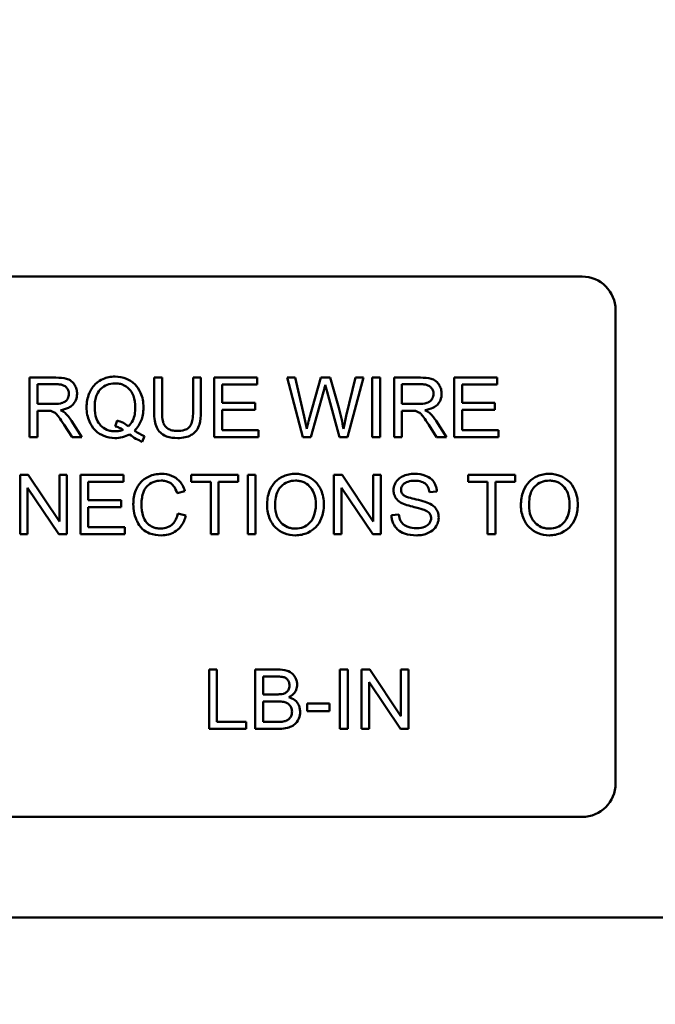
# Model space of a CAD drawing. Units: inches. Extents: x 2 to 108, y 1 to 84.
# Drawn here: x 36 to 37, y 35 to 37 of the extents above; entities that cross this region are included whole.
import ezdxf

# ---------------------------------------------------------------- set-up
doc = ezdxf.new("R2010")
doc.units = ezdxf.units.IN
doc.header["$LTSCALE"] = 5
doc.header["$MEASUREMENT"] = 0
doc.layers.add('Symbol (ANSI)', color=7, linetype='Continuous', lineweight=25)
doc.layers.add('Visible (ANSI)', color=7, linetype='Continuous', lineweight=50)
doc.styles.add('Note Text (ANSI)', font='tahoma.ttf')
doc.dimstyles.new('Default (ANSI)$7', dxfattribs={"dimscale": 5, "dimtxt": 0.12, "dimasz": 0.098425, "dimexe": 0.125, "dimexo": 0.0625, "dimgap": 0.031496, "dimtad": 0, "dimtih": 1, "dimtoh": 1, "dimrnd": 1e-08, "dimzin": 4, "dimdsep": 46, "dimtxsty": 'Note Text (ANSI)', "dimcen": 0.09, "dimdle": 0.393701, "dimclrd": 256, "dimclre": 256, "dimclrt": 256, "dimadec": 0, "dimazin": 1, "dimtfac": 1, "dimtofl": 0, "dimtmove": 0, "dimatfit": 3, "dimfxl": 1, "dimtolj": 1, "dimtzin": 4, "dimlwd": -1, "dimlwe": -1, "dimarcsym": 0})

msp = doc.modelspace()

# ---------------------------------------------------------------- linework, layer by layer
at = {"layer": 'Visible (ANSI)'}
for p, q in [((35.8117, 36.6296), (37.1877, 36.6296)), ((37.2497, 36.5676), (37.2497, 35.6916)), ((36.2143, 36.4426), (36.1655, 36.4426)), ((36.1655, 36.4426), (36.1655, 36.3326)), ((36.1801, 36.394), (36.1801, 36.4304)), ((36.1801, 36.4304), (36.2149, 36.4304)), ((36.4106, 36.4426), (36.396, 36.4426)), ((36.396, 36.4426), (36.396, 36.379)), ((36.4106, 36.3791), (36.4106, 36.4426)), ((36.4826, 36.4426), (36.468, 36.4426)), ((36.468, 36.4426), (36.468, 36.3791)), ((36.4826, 36.379), (36.4826, 36.4426)), ((36.5868, 36.4426), (36.5071, 36.4426)), ((36.5071, 36.4426), (36.5071, 36.3326)), ((36.5217, 36.3959), (36.5217, 36.4296)), ((36.5217, 36.4296), (36.5868, 36.4296)), ((36.5868, 36.4296), (36.5868, 36.4426)), ((36.657, 36.4426), (36.642, 36.4426)), ((36.642, 36.4426), (36.6712, 36.3326)), ((36.6737, 36.3705), (36.657, 36.4426)), ((36.7042, 36.4426), (36.6834, 36.3683)), ((36.7218, 36.4426), (36.7042, 36.4426)), ((36.7376, 36.3869), (36.7218, 36.4426)), ((36.7688, 36.4426), (36.7516, 36.3719)), ((36.7535, 36.3326), (36.7835, 36.4426)), ((36.7835, 36.4426), (36.7688, 36.4426)), ((36.8142, 36.4426), (36.7996, 36.4426)), ((36.7996, 36.4426), (36.7996, 36.3326)), ((36.8142, 36.3326), (36.8142, 36.4426)), ((36.8888, 36.4426), (36.84, 36.4426)), ((36.84, 36.4426), (36.84, 36.3326)), ((36.8546, 36.394), (36.8546, 36.4304)), ((36.8546, 36.4304), (36.8894, 36.4304)), ((37.0307, 36.4426), (36.9511, 36.4426)), ((36.9511, 36.4426), (36.9511, 36.3326)), ((36.9657, 36.3959), (36.9657, 36.4296)), ((36.9657, 36.4296), (37.0307, 36.4296)), ((37.0307, 36.4296), (37.0307, 36.4426)), ((36.6862, 36.3326), (36.7094, 36.4164)), ((36.7162, 36.4164), (36.7392, 36.3326)), ((36.2113, 36.394), (36.1801, 36.394)), ((36.5827, 36.3959), (36.5217, 36.3959)), ((36.5827, 36.383), (36.5827, 36.3959)), ((36.8858, 36.394), (36.8546, 36.394)), ((37.0266, 36.3959), (36.9657, 36.3959)), ((37.0266, 36.383), (37.0266, 36.3959)), ((36.1801, 36.3326), (36.1801, 36.3814)), ((36.1801, 36.3814), (36.1969, 36.3814)), ((36.5217, 36.3456), (36.5217, 36.383)), ((36.5217, 36.383), (36.5827, 36.383)), ((36.8546, 36.3326), (36.8546, 36.3814)), ((36.8546, 36.3814), (36.8714, 36.3814)), ((36.9657, 36.383), (37.0266, 36.383)), ((36.9657, 36.3456), (36.9657, 36.383)), ((36.2295, 36.3555), (36.2441, 36.3326)), ((36.2623, 36.3326), (36.2433, 36.3625)), ((36.3276, 36.363), (36.3241, 36.3524)), ((36.904, 36.3555), (36.9186, 36.3326)), ((36.9368, 36.3326), (36.9178, 36.3625)), ((36.3741, 36.324), (36.3783, 36.3342)), ((36.5893, 36.3456), (36.5217, 36.3456)), ((36.5893, 36.3326), (36.5893, 36.3456)), ((37.0332, 36.3456), (36.9657, 36.3456)), ((37.0332, 36.3326), (37.0332, 36.3456)), ((36.1655, 36.3326), (36.1801, 36.3326)), ((36.2441, 36.3326), (36.2623, 36.3326)), ((36.5071, 36.3326), (36.5893, 36.3326)), ((36.6712, 36.3326), (36.6862, 36.3326)), ((36.7392, 36.3326), (36.7535, 36.3326)), ((36.7996, 36.3326), (36.8142, 36.3326)), ((36.84, 36.3326), (36.8546, 36.3326)), ((36.9186, 36.3326), (36.9368, 36.3326)), ((36.9511, 36.3326), (37.0332, 36.3326)), ((36.163, 36.2626), (36.148, 36.2626)), ((36.148, 36.2626), (36.148, 36.1526)), ((36.2208, 36.1762), (36.163, 36.2626)), ((36.2347, 36.2626), (36.2208, 36.2626)), ((36.2208, 36.2626), (36.2208, 36.1762)), ((36.2347, 36.1526), (36.2347, 36.2626)), ((36.3391, 36.2626), (36.2595, 36.2626)), ((36.2595, 36.2626), (36.2595, 36.1526)), ((36.3391, 36.2496), (36.3391, 36.2626)), ((36.5516, 36.2626), (36.4645, 36.2626)), ((36.4645, 36.2626), (36.4645, 36.2496)), ((36.5516, 36.2496), (36.5516, 36.2626)), ((36.5837, 36.2626), (36.5691, 36.2626)), ((36.5691, 36.2626), (36.5691, 36.1526)), ((36.5837, 36.1526), (36.5837, 36.2626)), ((36.7436, 36.2626), (36.7287, 36.2626)), ((36.7287, 36.2626), (36.7287, 36.1526)), ((36.8015, 36.1762), (36.7436, 36.2626)), ((36.8154, 36.2626), (36.8015, 36.2626)), ((36.8015, 36.2626), (36.8015, 36.1762)), ((36.8154, 36.1526), (36.8154, 36.2626)), ((37.064, 36.2626), (36.9768, 36.2626)), ((36.9768, 36.2626), (36.9768, 36.2496)), ((37.064, 36.2496), (37.064, 36.2626)), ((36.274, 36.2159), (36.274, 36.2496)), ((36.274, 36.2496), (36.3391, 36.2496)), ((36.4645, 36.2496), (36.5007, 36.2496)), ((36.5007, 36.2496), (36.5007, 36.1526)), ((36.5153, 36.2496), (36.5516, 36.2496)), ((36.5153, 36.1526), (36.5153, 36.2496)), ((36.9768, 36.2496), (37.013, 36.2496)), ((37.013, 36.2496), (37.013, 36.1526)), ((37.0276, 36.2496), (37.064, 36.2496)), ((37.0276, 36.1526), (37.0276, 36.2496)), ((36.162, 36.1526), (36.162, 36.2389)), ((36.162, 36.2389), (36.2198, 36.1526)), ((36.4385, 36.229), (36.4529, 36.2325)), ((36.7426, 36.1526), (36.7426, 36.2389)), ((36.7426, 36.2389), (36.8005, 36.1526)), ((36.9053, 36.2305), (36.9192, 36.2316)), ((36.335, 36.2159), (36.274, 36.2159)), ((36.335, 36.203), (36.335, 36.2159)), ((36.274, 36.203), (36.335, 36.203)), ((36.274, 36.1656), (36.274, 36.203)), ((36.4547, 36.1875), (36.4401, 36.1912)), ((36.8486, 36.1891), (36.8349, 36.1879)), ((36.148, 36.1526), (36.162, 36.1526)), ((36.2198, 36.1526), (36.2347, 36.1526)), ((36.2595, 36.1526), (36.3416, 36.1526)), ((36.3416, 36.1656), (36.274, 36.1656)), ((36.3416, 36.1526), (36.3416, 36.1656)), ((36.5007, 36.1526), (36.5153, 36.1526)), ((36.5691, 36.1526), (36.5837, 36.1526)), ((36.7287, 36.1526), (36.7426, 36.1526)), ((36.8005, 36.1526), (36.8154, 36.1526)), ((37.013, 36.1526), (37.0276, 36.1526)), ((36.5122, 35.9026), (36.4976, 35.9026)), ((36.4976, 35.9026), (36.4976, 35.7926)), ((36.5122, 35.8056), (36.5122, 35.9026)), ((36.6243, 35.9026), (36.583, 35.9026)), ((36.583, 35.9026), (36.583, 35.7926)), ((36.7544, 35.9026), (36.7398, 35.9026)), ((36.7398, 35.9026), (36.7398, 35.7926)), ((36.7544, 35.7926), (36.7544, 35.9026)), ((36.7948, 35.9026), (36.7799, 35.9026)), ((36.7799, 35.9026), (36.7799, 35.7926)), ((36.8526, 35.8162), (36.7948, 35.9026)), ((36.8666, 35.9026), (36.8526, 35.9026)), ((36.8526, 35.9026), (36.8526, 35.8162)), ((36.8666, 35.7926), (36.8666, 35.9026)), ((36.5976, 35.8564), (36.5976, 35.8896)), ((36.5976, 35.8896), (36.6196, 35.8896)), ((36.7938, 35.7926), (36.7938, 35.8789)), ((36.7938, 35.8789), (36.8516, 35.7926)), ((36.6213, 35.8564), (36.5976, 35.8564)), ((36.5976, 35.8056), (36.5976, 35.8434)), ((36.5976, 35.8434), (36.623, 35.8434)), ((36.7207, 35.8392), (36.6791, 35.8392)), ((36.6791, 35.8392), (36.6791, 35.8256)), ((36.6791, 35.8256), (36.7207, 35.8256)), ((36.7207, 35.8256), (36.7207, 35.8392)), ((36.5663, 35.8056), (36.5122, 35.8056)), ((36.5663, 35.7926), (36.5663, 35.8056)), ((36.625, 35.8056), (36.5976, 35.8056)), ((36.4976, 35.7926), (36.5663, 35.7926)), ((36.583, 35.7926), (36.6249, 35.7926)), ((36.7398, 35.7926), (36.7544, 35.7926)), ((36.7799, 35.7926), (36.7938, 35.7926)), ((36.8516, 35.7926), (36.8666, 35.7926)), ((37.1877, 35.6296), (35.8117, 35.6296)), ((40.0855, 35.4432), (30.988, 35.4432))]:
    msp.add_line(p, q, dxfattribs=at)
for centre, start, end in [((37.1877, 36.5676), 0, 90), ((37.1877, 35.6916), 270, 0)]:
    msp.add_arc(centre, 0.062, start, end, dxfattribs=at)
for points, knots in [([(36.3237, 36.4445), (36.3198, 36.4445), (36.3159, 36.4441), (36.3084, 36.4426), (36.3048, 36.4415), (36.2975, 36.4383), (36.2921, 36.4354), (36.2811, 36.4245), (36.2779, 36.4182), (36.2725, 36.4052), (36.271, 36.3965), (36.271, 36.3876)], [-0.2035393, -0.2035393, -0.2035393, -0.2035393, -0.1718162, -0.1718162, -0.1413447, -0.1413447, -0.1066324, -0.1066324, -0.0681827, -0.0681827, 0, 0, 0, 0]), ([(36.3763, 36.3876), (36.3763, 36.3924), (36.3759, 36.3971), (36.3741, 36.4061), (36.3728, 36.4103), (36.3678, 36.4218), (36.364, 36.4265), (36.3554, 36.4353), (36.3494, 36.4385), (36.338, 36.4433), (36.331, 36.4445), (36.3237, 36.4445)], [-0.1389213, -0.1389213, -0.1389213, -0.1389213, -0.1265127, -0.1265127, -0.1148065, -0.1148065, -0.0935725, -0.0935725, -0.055482, -0.055482, 0, 0, 0, 0]), ([(36.2534, 36.4126), (36.2534, 36.4154), (36.2531, 36.4183), (36.2516, 36.4238), (36.2505, 36.4264), (36.2477, 36.431), (36.2458, 36.4337), (36.2397, 36.4385), (36.2365, 36.4397), (36.2283, 36.4421), (36.2211, 36.4426), (36.2143, 36.4426)], [-0.153772, -0.153772, -0.153772, -0.153772, -0.1262086, -0.1262086, -0.0990696, -0.0990696, -0.076107, -0.076107, -0.0522861, -0.0522861, 0, 0, 0, 0]), ([(36.2149, 36.4304), (36.2173, 36.4304), (36.2198, 36.4303), (36.2243, 36.4295), (36.2263, 36.429), (36.2304, 36.4272), (36.2322, 36.426), (36.2352, 36.4229), (36.2363, 36.4212), (36.238, 36.4172), (36.2384, 36.4149), (36.2384, 36.4126)], [-0.08294276, -0.08294276, -0.08294276, -0.08294276, -0.06538107, -0.06538107, -0.05070844, -0.05070844, -0.03364934, -0.03364934, -0.01777167, -0.01777167, 0, 0, 0, 0]), ([(36.286, 36.3876), (36.286, 36.3918), (36.2863, 36.396), (36.2877, 36.4036), (36.2886, 36.4072), (36.2924, 36.4161), (36.2954, 36.4196), (36.3009, 36.4249), (36.3047, 36.4275), (36.3136, 36.4312), (36.3186, 36.432), (36.3238, 36.432)], [-0.1284586, -0.1284586, -0.1284586, -0.1284586, -0.1121262, -0.1121262, -0.0978852, -0.0978852, -0.0738402, -0.0738402, -0.039074, -0.039074, 0, 0, 0, 0]), ([(36.3238, 36.432), (36.3265, 36.432), (36.3291, 36.4318), (36.3343, 36.4307), (36.3368, 36.4299), (36.3423, 36.4274), (36.3462, 36.4251), (36.3528, 36.4183), (36.3555, 36.4143), (36.3603, 36.4022), (36.3612, 36.3949), (36.3612, 36.3876)], [-0.2357574, -0.2357574, -0.2357574, -0.2357574, -0.1935295, -0.1935295, -0.1527132, -0.1527132, -0.0989922, -0.0989922, -0.0552807, -0.0552807, 0, 0, 0, 0]), ([(36.7094, 36.4164), (36.71, 36.4184), (36.7105, 36.4204), (36.7116, 36.4246), (36.7121, 36.427), (36.7127, 36.4293)], [-0.03352202, -0.03352202, -0.03352202, -0.03352202, -0.01818363, -0.01818363, 0, 0, 0, 0]), ([(36.7127, 36.4293), (36.7129, 36.4283), (36.7134, 36.4264), (36.7146, 36.4222), (36.7155, 36.419), (36.7162, 36.4164)], [-0.03259036, -0.03259036, -0.03259036, -0.03259036, -0.02057545, -0.02057545, 0, 0, 0, 0]), ([(36.9279, 36.4126), (36.9279, 36.4154), (36.9276, 36.4183), (36.9261, 36.4238), (36.925, 36.4264), (36.9223, 36.431), (36.9203, 36.4337), (36.9142, 36.4385), (36.9111, 36.4397), (36.9028, 36.4421), (36.8956, 36.4426), (36.8888, 36.4426)], [-0.153772, -0.153772, -0.153772, -0.153772, -0.1262086, -0.1262086, -0.0990696, -0.0990696, -0.076107, -0.076107, -0.0522861, -0.0522861, 0, 0, 0, 0]), ([(36.8894, 36.4304), (36.8918, 36.4304), (36.8943, 36.4303), (36.8988, 36.4295), (36.9008, 36.429), (36.9049, 36.4272), (36.9067, 36.426), (36.9097, 36.4229), (36.9109, 36.4212), (36.9125, 36.4172), (36.9129, 36.4149), (36.9129, 36.4126)], [-0.08294276, -0.08294276, -0.08294276, -0.08294276, -0.06538107, -0.06538107, -0.05070844, -0.05070844, -0.03364934, -0.03364934, -0.01777167, -0.01777167, 0, 0, 0, 0]), ([(36.2384, 36.4126), (36.2384, 36.411), (36.2382, 36.4095), (36.2375, 36.4065), (36.2369, 36.4051), (36.2349, 36.4015), (36.2335, 36.4), (36.23, 36.3972), (36.2276, 36.3962), (36.2216, 36.3944), (36.2164, 36.394), (36.2113, 36.394)], [-0.07495865, -0.07495865, -0.07495865, -0.07495865, -0.06950385, -0.06950385, -0.06402628, -0.06402628, -0.05486643, -0.05486643, -0.03847378, -0.03847378, 0, 0, 0, 0]), ([(36.2225, 36.3826), (36.2275, 36.3833), (36.2327, 36.3846), (36.2404, 36.3882), (36.2432, 36.3901), (36.2471, 36.3941), (36.2495, 36.3969), (36.2528, 36.4048), (36.2534, 36.4086), (36.2534, 36.4126)], [-0.1995686, -0.1995686, -0.1995686, -0.1995686, -0.1188106, -0.1188106, -0.0649638, -0.0649638, -0.029987, -0.029987, 0, 0, 0, 0]), ([(36.9129, 36.4126), (36.9129, 36.411), (36.9127, 36.4095), (36.912, 36.4065), (36.9114, 36.4051), (36.9094, 36.4015), (36.908, 36.4), (36.9045, 36.3972), (36.9021, 36.3962), (36.8961, 36.3944), (36.8909, 36.394), (36.8858, 36.394)], [-0.07495865, -0.07495865, -0.07495865, -0.07495865, -0.06950385, -0.06950385, -0.06402628, -0.06402628, -0.05486643, -0.05486643, -0.03847378, -0.03847378, 0, 0, 0, 0]), ([(36.897, 36.3826), (36.902, 36.3833), (36.9072, 36.3846), (36.9149, 36.3882), (36.9177, 36.3901), (36.9216, 36.3941), (36.924, 36.3969), (36.9273, 36.4048), (36.9279, 36.4086), (36.9279, 36.4126)], [-0.1995686, -0.1995686, -0.1995686, -0.1995686, -0.1188106, -0.1188106, -0.0649638, -0.0649638, -0.029987, -0.029987, 0, 0, 0, 0]), ([(36.1969, 36.3814), (36.1985, 36.3814), (36.2002, 36.3814), (36.2028, 36.3813), (36.204, 36.3811), (36.205, 36.3809)], [-0.01994628, -0.01994628, -0.01994628, -0.01994628, -0.00790644, -0.00790644, 0, 0, 0, 0]), ([(36.205, 36.3809), (36.2068, 36.3805), (36.2085, 36.3798), (36.2121, 36.3778), (36.2136, 36.3766), (36.2176, 36.3726), (36.2214, 36.368), (36.2295, 36.3555)], [-0.2374801, -0.2374801, -0.2374801, -0.2374801, -0.1844675, -0.1844675, -0.1140946, -0.1140946, 0, 0, 0, 0]), ([(36.2312, 36.3772), (36.2301, 36.3782), (36.2288, 36.3791), (36.2259, 36.3809), (36.2242, 36.3818), (36.2225, 36.3826)], [-0.02579976, -0.02579976, -0.02579976, -0.02579976, -0.01437146, -0.01437146, 0, 0, 0, 0]), ([(36.2433, 36.3625), (36.2415, 36.3653), (36.2395, 36.368), (36.2355, 36.3729), (36.2334, 36.3751), (36.2312, 36.3772)], [-0.04831733, -0.04831733, -0.04831733, -0.04831733, -0.02300668, -0.02300668, 0, 0, 0, 0]), ([(36.271, 36.3876), (36.271, 36.3829), (36.2714, 36.3783), (36.2732, 36.3694), (36.2745, 36.3652), (36.2785, 36.3559), (36.2818, 36.3504), (36.2921, 36.3399), (36.2981, 36.3366), (36.3094, 36.332), (36.3163, 36.3307), (36.3234, 36.3307)], [-0.1803849, -0.1803849, -0.1803849, -0.1803849, -0.152717, -0.152717, -0.126526, -0.126526, -0.0928076, -0.0928076, -0.0544192, -0.0544192, 0, 0, 0, 0]), ([(36.3238, 36.3432), (36.321, 36.3432), (36.3183, 36.3434), (36.3131, 36.3445), (36.3107, 36.3452), (36.304, 36.3481), (36.3003, 36.3508), (36.295, 36.3564), (36.2918, 36.3602), (36.2869, 36.3732), (36.286, 36.3805), (36.286, 36.3876)], [-0.2744473, -0.2744473, -0.2744473, -0.2744473, -0.2283044, -0.2283044, -0.1847155, -0.1847155, -0.1054779, -0.1054779, -0.0541923, -0.0541923, 0, 0, 0, 0]), ([(36.3612, 36.3876), (36.3612, 36.3832), (36.3609, 36.3787), (36.3593, 36.3706), (36.3581, 36.3669), (36.3545, 36.3592), (36.3518, 36.3556), (36.3484, 36.3525)], [-0.09822798, -0.09822798, -0.09822798, -0.09822798, -0.06449445, -0.06449445, -0.03487978, -0.03487978, 0, 0, 0, 0]), ([(36.3597, 36.3444), (36.3624, 36.347), (36.3649, 36.3499), (36.3691, 36.3563), (36.3708, 36.3597), (36.3744, 36.3693), (36.3763, 36.3772), (36.3763, 36.3876)], [-0.1730683, -0.1730683, -0.1730683, -0.1730683, -0.1262247, -0.1262247, -0.0794855, -0.0794855, 0, 0, 0, 0]), ([(36.396, 36.379), (36.396, 36.3736), (36.3963, 36.3679), (36.3979, 36.3585), (36.3989, 36.3542), (36.4024, 36.3466), (36.4047, 36.3435), (36.4098, 36.3387), (36.4134, 36.336), (36.4255, 36.3315), (36.4327, 36.3307), (36.4396, 36.3307)], [-0.3104, -0.3104, -0.3104, -0.3104, -0.2241104, -0.2241104, -0.1581781, -0.1581781, -0.0982604, -0.0982604, -0.052449, -0.052449, 0, 0, 0, 0]), ([(36.4383, 36.3439), (36.4353, 36.3439), (36.4322, 36.3442), (36.426, 36.3457), (36.4236, 36.3468), (36.4197, 36.3492), (36.4177, 36.3509), (36.414, 36.3557), (36.413, 36.3586), (36.411, 36.3658), (36.4106, 36.3727), (36.4106, 36.3791)], [-0.1029539, -0.1029539, -0.1029539, -0.1029539, -0.0932631, -0.0932631, -0.0823044, -0.0823044, -0.0679874, -0.0679874, -0.0488485, -0.0488485, 0, 0, 0, 0]), ([(36.468, 36.3791), (36.468, 36.3745), (36.4677, 36.3697), (36.4664, 36.3619), (36.4655, 36.3584), (36.4628, 36.353), (36.4614, 36.3513), (36.4576, 36.348), (36.4551, 36.3467), (36.448, 36.3444), (36.443, 36.3439), (36.4383, 36.3439)], [-0.1225736, -0.1225736, -0.1225736, -0.1225736, -0.094293, -0.094293, -0.0735981, -0.0735981, -0.0571159, -0.0571159, -0.0356826, -0.0356826, 0, 0, 0, 0]), ([(36.4396, 36.3307), (36.4442, 36.3307), (36.449, 36.3311), (36.4575, 36.3331), (36.4613, 36.3344), (36.4663, 36.3374), (36.4705, 36.3401), (36.4772, 36.3483), (36.4788, 36.3521), (36.4819, 36.3628), (36.4826, 36.371), (36.4826, 36.379)], [-0.3403828, -0.3403828, -0.3403828, -0.3403828, -0.2315472, -0.2315472, -0.1383554, -0.1383554, -0.0958577, -0.0958577, -0.0613862, -0.0613862, 0, 0, 0, 0]), ([(36.6784, 36.3479), (36.6777, 36.3517), (36.677, 36.3554), (36.6754, 36.3629), (36.6746, 36.3667), (36.6737, 36.3705)], [-0.0585233, -0.0585233, -0.0585233, -0.0585233, -0.02940046, -0.02940046, 0, 0, 0, 0]), ([(36.7462, 36.3479), (36.7452, 36.3542), (36.744, 36.3605), (36.7412, 36.3735), (36.7395, 36.3803), (36.7376, 36.3869)], [-0.1012884, -0.1012884, -0.1012884, -0.1012884, -0.0525593, -0.0525593, 0, 0, 0, 0]), ([(36.7516, 36.3719), (36.7506, 36.3677), (36.7495, 36.3634), (36.7477, 36.3554), (36.7469, 36.3516), (36.7462, 36.3479)], [-0.06214285, -0.06214285, -0.06214285, -0.06214285, -0.02901185, -0.02901185, 0, 0, 0, 0]), ([(36.8714, 36.3814), (36.873, 36.3814), (36.8747, 36.3814), (36.8773, 36.3813), (36.8785, 36.3811), (36.8796, 36.3809)], [-0.01994628, -0.01994628, -0.01994628, -0.01994628, -0.00790644, -0.00790644, 0, 0, 0, 0]), ([(36.8796, 36.3809), (36.8813, 36.3805), (36.883, 36.3798), (36.8866, 36.3778), (36.8882, 36.3766), (36.8921, 36.3726), (36.8959, 36.368), (36.904, 36.3555)], [-0.2374801, -0.2374801, -0.2374801, -0.2374801, -0.1844675, -0.1844675, -0.1140946, -0.1140946, 0, 0, 0, 0]), ([(36.9057, 36.3772), (36.9046, 36.3782), (36.9033, 36.3791), (36.9004, 36.3809), (36.8987, 36.3818), (36.897, 36.3826)], [-0.02579976, -0.02579976, -0.02579976, -0.02579976, -0.01437146, -0.01437146, 0, 0, 0, 0]), ([(36.9178, 36.3625), (36.916, 36.3653), (36.914, 36.368), (36.91, 36.3729), (36.9079, 36.3751), (36.9057, 36.3772)], [-0.04831733, -0.04831733, -0.04831733, -0.04831733, -0.02300668, -0.02300668, 0, 0, 0, 0]), ([(36.3241, 36.3524), (36.3266, 36.3518), (36.3291, 36.351), (36.3339, 36.3489), (36.3363, 36.3476), (36.3385, 36.3461)], [-0.04022992, -0.04022992, -0.04022992, -0.04022992, -0.02037592, -0.02037592, 0, 0, 0, 0]), ([(36.3484, 36.3525), (36.3456, 36.3549), (36.3424, 36.3569), (36.3354, 36.3605), (36.3316, 36.3619), (36.3276, 36.363)], [-0.05964095, -0.05964095, -0.05964095, -0.05964095, -0.03123967, -0.03123967, 0, 0, 0, 0]), ([(36.6834, 36.3683), (36.683, 36.3671), (36.6822, 36.3637), (36.6807, 36.3576), (36.6794, 36.3521), (36.6784, 36.3479)], [-0.04691533, -0.04691533, -0.04691533, -0.04691533, -0.03271036, -0.03271036, 0, 0, 0, 0]), ([(36.3234, 36.3307), (36.3282, 36.3307), (36.3329, 36.3313), (36.3421, 36.3336), (36.3464, 36.3353), (36.3504, 36.3376)], [-0.07191234, -0.07191234, -0.07191234, -0.07191234, -0.03551952, -0.03551952, 0, 0, 0, 0]), ([(36.3385, 36.3461), (36.3362, 36.3452), (36.3338, 36.3444), (36.3289, 36.3434), (36.3263, 36.3432), (36.3238, 36.3432)], [-0.03859303, -0.03859303, -0.03859303, -0.03859303, -0.01944824, -0.01944824, 0, 0, 0, 0]), ([(36.3504, 36.3376), (36.3542, 36.3346), (36.3581, 36.3319), (36.366, 36.3274), (36.37, 36.3255), (36.3741, 36.324)], [-0.06952643, -0.06952643, -0.06952643, -0.06952643, -0.03321204, -0.03321204, 0, 0, 0, 0]), ([(36.3783, 36.3342), (36.3753, 36.3353), (36.3723, 36.3368), (36.3661, 36.3402), (36.3628, 36.3422), (36.3597, 36.3444)], [-0.05393215, -0.05393215, -0.05393215, -0.05393215, -0.02896393, -0.02896393, 0, 0, 0, 0]), ([(36.4095, 36.2645), (36.4054, 36.2645), (36.4015, 36.2641), (36.3937, 36.2625), (36.3901, 36.2613), (36.3793, 36.2565), (36.3749, 36.2526), (36.3673, 36.2449), (36.3641, 36.239), (36.3588, 36.2259), (36.3575, 36.2172), (36.3575, 36.2084)], [-0.1474319, -0.1474319, -0.1474319, -0.1474319, -0.1374177, -0.1374177, -0.12771, -0.12771, -0.1079907, -0.1079907, -0.0667721, -0.0667721, 0, 0, 0, 0]), ([(36.4529, 36.2325), (36.4518, 36.2363), (36.4502, 36.24), (36.4464, 36.2468), (36.4441, 36.2498), (36.4383, 36.2555), (36.4341, 36.2587), (36.4223, 36.2635), (36.4159, 36.2645), (36.4095, 36.2645)], [-0.1811988, -0.1811988, -0.1811988, -0.1811988, -0.1376123, -0.1376123, -0.0966933, -0.0966933, -0.0492282, -0.0492282, 0, 0, 0, 0]), ([(36.6575, 36.2645), (36.6537, 36.2645), (36.6498, 36.2642), (36.6425, 36.2628), (36.6391, 36.2618), (36.6298, 36.2578), (36.6246, 36.2541), (36.617, 36.2464), (36.6127, 36.2412), (36.6061, 36.2244), (36.6049, 36.2152), (36.6049, 36.2061)], [-0.3565789, -0.3565789, -0.3565789, -0.3565789, -0.2959741, -0.2959741, -0.2390557, -0.2390557, -0.1368814, -0.1368814, -0.069181, -0.069181, 0, 0, 0, 0]), ([(36.7101, 36.2074), (36.7101, 36.2122), (36.7097, 36.2169), (36.7079, 36.226), (36.7067, 36.2303), (36.7016, 36.2419), (36.6977, 36.2467), (36.6887, 36.2557), (36.6823, 36.2589), (36.6718, 36.2633), (36.6648, 36.2645), (36.6575, 36.2645)], [-0.1207104, -0.1207104, -0.1207104, -0.1207104, -0.1114121, -0.1114121, -0.1026803, -0.1026803, -0.0867137, -0.0867137, -0.0552418, -0.0552418, 0, 0, 0, 0]), ([(36.8778, 36.2645), (36.874, 36.2645), (36.8702, 36.2642), (36.862, 36.2625), (36.8586, 36.2612), (36.8531, 36.2587), (36.8499, 36.2567), (36.844, 36.2509), (36.8422, 36.2474), (36.8397, 36.2414), (36.839, 36.2379), (36.839, 36.2341)], [-0.08686892, -0.08686892, -0.08686892, -0.08686892, -0.07786202, -0.07786202, -0.06680678, -0.06680678, -0.04946893, -0.04946893, -0.02830799, -0.02830799, 0, 0, 0, 0]), ([(36.9192, 36.2316), (36.9191, 36.2339), (36.9188, 36.2362), (36.9178, 36.2406), (36.9171, 36.2427), (36.9146, 36.2481), (36.9124, 36.2513), (36.9058, 36.2576), (36.9017, 36.2597), (36.8918, 36.2635), (36.8848, 36.2645), (36.8778, 36.2645)], [-0.1311046, -0.1311046, -0.1311046, -0.1311046, -0.1173277, -0.1173277, -0.1039861, -0.1039861, -0.0815615, -0.0815615, -0.0530597, -0.0530597, 0, 0, 0, 0]), ([(37.1272, 36.2645), (37.1234, 36.2645), (37.1195, 36.2642), (37.1122, 36.2628), (37.1087, 36.2618), (37.0994, 36.2578), (37.0942, 36.2541), (37.0867, 36.2464), (37.0824, 36.2412), (37.0758, 36.2244), (37.0746, 36.2152), (37.0746, 36.2061)], [-0.3565789, -0.3565789, -0.3565789, -0.3565789, -0.2959741, -0.2959741, -0.2390557, -0.2390557, -0.1368814, -0.1368814, -0.069181, -0.069181, 0, 0, 0, 0]), ([(37.1798, 36.2074), (37.1798, 36.2122), (37.1794, 36.2169), (37.1776, 36.226), (37.1763, 36.2303), (37.1713, 36.2419), (37.1673, 36.2467), (37.1584, 36.2557), (37.152, 36.2589), (37.1415, 36.2633), (37.1345, 36.2645), (37.1272, 36.2645)], [-0.1207104, -0.1207104, -0.1207104, -0.1207104, -0.1114121, -0.1114121, -0.1026803, -0.1026803, -0.0867137, -0.0867137, -0.0552418, -0.0552418, 0, 0, 0, 0]), ([(36.3725, 36.2085), (36.3725, 36.2126), (36.3729, 36.2167), (36.374, 36.2228), (36.375, 36.2279), (36.3787, 36.2364), (36.3811, 36.2398), (36.3864, 36.245), (36.3896, 36.2475), (36.3989, 36.2513), (36.404, 36.252), (36.4091, 36.252)], [-0.303459, -0.303459, -0.303459, -0.303459, -0.1821279, -0.1821279, -0.1238529, -0.1238529, -0.0762121, -0.0762121, -0.0388933, -0.0388933, 0, 0, 0, 0]), ([(36.4091, 36.252), (36.4119, 36.252), (36.4147, 36.2517), (36.4199, 36.2505), (36.4222, 36.2497), (36.4278, 36.2466), (36.4302, 36.2442), (36.435, 36.2382), (36.4371, 36.2336), (36.4385, 36.229)], [-0.08808409, -0.08808409, -0.08808409, -0.08808409, -0.07254749, -0.07254749, -0.05840362, -0.05840362, -0.03682396, -0.03682396, 0, 0, 0, 0]), ([(36.6199, 36.206), (36.6199, 36.2109), (36.6202, 36.216), (36.6218, 36.2248), (36.623, 36.2289), (36.6263, 36.2358), (36.6283, 36.2388), (36.6343, 36.2446), (36.6384, 36.2473), (36.6475, 36.2511), (36.6525, 36.252), (36.6576, 36.252)], [-0.1714639, -0.1714639, -0.1714639, -0.1714639, -0.1338882, -0.1338882, -0.1026871, -0.1026871, -0.0752378, -0.0752378, -0.0390787, -0.0390787, 0, 0, 0, 0]), ([(36.6576, 36.252), (36.6603, 36.252), (36.663, 36.2517), (36.6682, 36.2507), (36.6706, 36.2499), (36.6762, 36.2474), (36.6801, 36.2451), (36.6861, 36.2388), (36.6891, 36.2349), (36.6941, 36.2222), (36.6951, 36.2149), (36.6951, 36.2076)], [-0.2824056, -0.2824056, -0.2824056, -0.2824056, -0.2273926, -0.2273926, -0.1742181, -0.1742181, -0.1040647, -0.1040647, -0.0555459, -0.0555459, 0, 0, 0, 0]), ([(36.853, 36.2351), (36.853, 36.2362), (36.8531, 36.2373), (36.8536, 36.2394), (36.854, 36.2404), (36.8554, 36.2433), (36.8569, 36.245), (36.8597, 36.2474), (36.8617, 36.2489), (36.8694, 36.2513), (36.8741, 36.2517), (36.8784, 36.2517)], [-0.1403883, -0.1403883, -0.1403883, -0.1403883, -0.1205668, -0.1205668, -0.1010744, -0.1010744, -0.0610607, -0.0610607, -0.0326353, -0.0326353, 0, 0, 0, 0]), ([(36.8784, 36.2517), (36.8825, 36.2517), (36.887, 36.2512), (36.8944, 36.2488), (36.8965, 36.2473), (36.8998, 36.2446), (36.9014, 36.2426), (36.9041, 36.2373), (36.9049, 36.2339), (36.9053, 36.2305)], [-0.07249359, -0.07249359, -0.07249359, -0.07249359, -0.05811572, -0.05811572, -0.04550321, -0.04550321, -0.02598516, -0.02598516, 0, 0, 0, 0]), ([(37.0896, 36.206), (37.0896, 36.2109), (37.0899, 36.216), (37.0915, 36.2248), (37.0927, 36.2289), (37.096, 36.2358), (37.098, 36.2388), (37.104, 36.2446), (37.1081, 36.2473), (37.1172, 36.2511), (37.1222, 36.252), (37.1273, 36.252)], [-0.1714639, -0.1714639, -0.1714639, -0.1714639, -0.1338882, -0.1338882, -0.1026871, -0.1026871, -0.0752378, -0.0752378, -0.0390787, -0.0390787, 0, 0, 0, 0]), ([(37.1273, 36.252), (37.13, 36.252), (37.1327, 36.2517), (37.1379, 36.2507), (37.1403, 36.2499), (37.1458, 36.2474), (37.1497, 36.2451), (37.1558, 36.2388), (37.1588, 36.2349), (37.1638, 36.2222), (37.1648, 36.2149), (37.1648, 36.2076)], [-0.2824056, -0.2824056, -0.2824056, -0.2824056, -0.2273926, -0.2273926, -0.1742181, -0.1742181, -0.1040647, -0.1040647, -0.0555459, -0.0555459, 0, 0, 0, 0]), ([(36.839, 36.2341), (36.839, 36.2311), (36.8394, 36.2282), (36.8413, 36.223), (36.8426, 36.2203), (36.8476, 36.2145), (36.851, 36.2121), (36.8546, 36.2102)], [-0.09142107, -0.09142107, -0.09142107, -0.09142107, -0.0580146, -0.0580146, -0.03102329, -0.03102329, 0, 0, 0, 0]), ([(36.8573, 36.2253), (36.8565, 36.226), (36.8559, 36.2267), (36.8548, 36.2282), (36.8543, 36.229), (36.8533, 36.2316), (36.853, 36.2333), (36.853, 36.2351)], [-0.02822848, -0.02822848, -0.02822848, -0.02822848, -0.02087815, -0.02087815, -0.01378527, -0.01378527, 0, 0, 0, 0]), ([(36.9038, 36.2105), (36.8966, 36.2138), (36.8823, 36.2167), (36.869, 36.2201), (36.8638, 36.2216), (36.8592, 36.224), (36.8581, 36.2246), (36.8573, 36.2253)], [-0.08393606, -0.08393606, -0.08393606, -0.08393606, -0.03484935, -0.03484935, -0.008323, -0.008323, 0, 0, 0, 0]), ([(36.3575, 36.2084), (36.3575, 36.2028), (36.358, 36.1973), (36.3608, 36.1843), (36.3632, 36.179), (36.3668, 36.1715), (36.37, 36.1668), (36.3786, 36.1586), (36.3831, 36.156), (36.3945, 36.1516), (36.4019, 36.1507), (36.4092, 36.1507)], [-0.1538063, -0.1538063, -0.1538063, -0.1538063, -0.142582, -0.142582, -0.1269489, -0.1269489, -0.0924858, -0.0924858, -0.0553131, -0.0553131, 0, 0, 0, 0]), ([(36.4079, 36.1632), (36.405, 36.1632), (36.4022, 36.1635), (36.3966, 36.1649), (36.3939, 36.1659), (36.3874, 36.1692), (36.3847, 36.1716), (36.3791, 36.1779), (36.3772, 36.1822), (36.3734, 36.1929), (36.3725, 36.2008), (36.3725, 36.2085)], [-0.1272438, -0.1272438, -0.1272438, -0.1272438, -0.1157273, -0.1157273, -0.1043161, -0.1043161, -0.0866541, -0.0866541, -0.0588762, -0.0588762, 0, 0, 0, 0]), ([(36.6951, 36.2076), (36.6951, 36.2), (36.6941, 36.1922), (36.689, 36.1801), (36.6862, 36.1763), (36.6798, 36.1701), (36.6762, 36.1676), (36.6674, 36.164), (36.6625, 36.1632), (36.6575, 36.1632)], [-0.1521023, -0.1521023, -0.1521023, -0.1521023, -0.1059079, -0.1059079, -0.0723243, -0.0723243, -0.0383638, -0.0383638, 0, 0, 0, 0]), ([(36.6575, 36.1507), (36.6614, 36.1507), (36.6653, 36.1511), (36.6729, 36.1527), (36.6766, 36.1539), (36.6876, 36.1589), (36.6922, 36.1629), (36.6998, 36.1705), (36.7031, 36.1765), (36.7087, 36.1899), (36.7101, 36.1986), (36.7101, 36.2074)], [-0.1499971, -0.1499971, -0.1499971, -0.1499971, -0.1405345, -0.1405345, -0.1311803, -0.1311803, -0.1111955, -0.1111955, -0.0671382, -0.0671382, 0, 0, 0, 0]), ([(36.8546, 36.2102), (36.8609, 36.2069), (36.8726, 36.2042), (36.887, 36.2006), (36.8928, 36.199), (36.8956, 36.1979)], [-0.05083125, -0.05083125, -0.05083125, -0.05083125, -0.02305951, -0.02305951, 0, 0, 0, 0]), ([(36.9225, 36.1837), (36.9225, 36.1872), (36.9219, 36.1907), (36.9198, 36.1963), (36.9182, 36.1995), (36.9119, 36.206), (36.908, 36.2086), (36.9038, 36.2105)], [-0.117971, -0.117971, -0.117971, -0.117971, -0.0692743, -0.0692743, -0.0350376, -0.0350376, 0, 0, 0, 0]), ([(37.1648, 36.2076), (37.1648, 36.2), (37.1638, 36.1922), (37.1587, 36.1801), (37.1559, 36.1763), (37.1495, 36.1701), (37.1459, 36.1676), (37.1371, 36.164), (37.1322, 36.1632), (37.1271, 36.1632)], [-0.1521023, -0.1521023, -0.1521023, -0.1521023, -0.1059079, -0.1059079, -0.0723243, -0.0723243, -0.0383638, -0.0383638, 0, 0, 0, 0]), ([(37.1272, 36.1507), (37.1311, 36.1507), (37.135, 36.1511), (37.1426, 36.1527), (37.1463, 36.1539), (37.1573, 36.1589), (37.1619, 36.1629), (37.1695, 36.1705), (37.1728, 36.1765), (37.1784, 36.1899), (37.1798, 36.1986), (37.1798, 36.2074)], [-0.1499971, -0.1499971, -0.1499971, -0.1499971, -0.1405345, -0.1405345, -0.1311803, -0.1311803, -0.1111955, -0.1111955, -0.0671382, -0.0671382, 0, 0, 0, 0]), ([(36.4401, 36.1912), (36.4393, 36.1875), (36.4381, 36.1837), (36.4349, 36.1772), (36.433, 36.1744), (36.4281, 36.1696), (36.4249, 36.1673), (36.4168, 36.1639), (36.4124, 36.1632), (36.4079, 36.1632)], [-0.1345311, -0.1345311, -0.1345311, -0.1345311, -0.0984808, -0.0984808, -0.0665804, -0.0665804, -0.0342102, -0.0342102, 0, 0, 0, 0]), ([(36.6049, 36.2061), (36.6049, 36.2017), (36.6053, 36.1973), (36.6072, 36.1887), (36.6085, 36.1845), (36.6123, 36.176), (36.6154, 36.1704), (36.6253, 36.1607), (36.6308, 36.1571), (36.6433, 36.1519), (36.6503, 36.1507), (36.6575, 36.1507)], [-0.2643649, -0.2643649, -0.2643649, -0.2643649, -0.2124372, -0.2124372, -0.1608509, -0.1608509, -0.1033263, -0.1033263, -0.0549846, -0.0549846, 0, 0, 0, 0]), ([(36.6575, 36.1632), (36.6549, 36.1632), (36.6523, 36.1634), (36.6473, 36.1644), (36.6449, 36.1651), (36.6383, 36.1679), (36.6345, 36.1706), (36.6288, 36.1764), (36.6256, 36.1803), (36.6208, 36.1926), (36.6199, 36.1993), (36.6199, 36.206)], [-0.2430683, -0.2430683, -0.2430683, -0.2430683, -0.2051854, -0.2051854, -0.1691709, -0.1691709, -0.100254, -0.100254, -0.050777, -0.050777, 0, 0, 0, 0]), ([(36.8811, 36.1637), (36.8759, 36.1637), (36.8706, 36.1645), (36.8639, 36.1671), (36.8603, 36.1686), (36.8548, 36.1731), (36.8532, 36.1752), (36.85, 36.1813), (36.8491, 36.1852), (36.8486, 36.1891)], [-0.168652, -0.168652, -0.168652, -0.168652, -0.0837818, -0.0837818, -0.0518705, -0.0518705, -0.029905, -0.029905, 0, 0, 0, 0]), ([(36.8956, 36.1979), (36.8973, 36.1973), (36.899, 36.1965), (36.902, 36.1948), (36.9032, 36.1939), (36.9059, 36.1912), (36.9068, 36.1897), (36.9081, 36.1864), (36.9085, 36.1844), (36.9085, 36.1824)], [-0.04483194, -0.04483194, -0.04483194, -0.04483194, -0.03507951, -0.03507951, -0.02694069, -0.02694069, -0.0153677, -0.0153677, 0, 0, 0, 0]), ([(37.0746, 36.2061), (37.0746, 36.2017), (37.075, 36.1973), (37.0768, 36.1887), (37.0782, 36.1845), (37.082, 36.176), (37.0851, 36.1704), (37.095, 36.1607), (37.1004, 36.1571), (37.113, 36.1519), (37.12, 36.1507), (37.1272, 36.1507)], [-0.2643649, -0.2643649, -0.2643649, -0.2643649, -0.2124372, -0.2124372, -0.1608509, -0.1608509, -0.1033263, -0.1033263, -0.0549846, -0.0549846, 0, 0, 0, 0]), ([(37.1271, 36.1632), (37.1245, 36.1632), (37.1219, 36.1634), (37.117, 36.1644), (37.1146, 36.1651), (37.108, 36.1679), (37.1042, 36.1706), (37.0985, 36.1764), (37.0953, 36.1803), (37.0905, 36.1926), (37.0896, 36.1993), (37.0896, 36.206)], [-0.2430683, -0.2430683, -0.2430683, -0.2430683, -0.2051854, -0.2051854, -0.1691709, -0.1691709, -0.100254, -0.100254, -0.050777, -0.050777, 0, 0, 0, 0]), ([(36.4092, 36.1507), (36.4136, 36.1507), (36.4181, 36.1512), (36.4264, 36.1533), (36.4302, 36.1549), (36.4371, 36.159), (36.4417, 36.1623), (36.4502, 36.1739), (36.453, 36.1806), (36.4547, 36.1875)], [-0.2327926, -0.2327926, -0.2327926, -0.2327926, -0.1691173, -0.1691173, -0.1095805, -0.1095805, -0.0544045, -0.0544045, 0, 0, 0, 0]), ([(36.8349, 36.1879), (36.8349, 36.1852), (36.8353, 36.1825), (36.8365, 36.1773), (36.8374, 36.1748), (36.84, 36.1693), (36.8425, 36.1653), (36.8501, 36.1583), (36.8544, 36.1559), (36.8662, 36.1516), (36.8742, 36.1507), (36.8818, 36.1507)], [-0.1988872, -0.1988872, -0.1988872, -0.1988872, -0.1670593, -0.1670593, -0.1363541, -0.1363541, -0.0957314, -0.0957314, -0.0578101, -0.0578101, 0, 0, 0, 0]), ([(36.9085, 36.1824), (36.9085, 36.1812), (36.9084, 36.1801), (36.9078, 36.1778), (36.9075, 36.1767), (36.9063, 36.1742), (36.9052, 36.1724), (36.9012, 36.1687), (36.8986, 36.1673), (36.8927, 36.165), (36.888, 36.1637), (36.8811, 36.1637)], [-0.18833, -0.18833, -0.18833, -0.18833, -0.1605176, -0.1605176, -0.1328902, -0.1328902, -0.0938389, -0.0938389, -0.0518823, -0.0518823, 0, 0, 0, 0]), ([(36.8818, 36.1507), (36.8856, 36.1507), (36.8893, 36.151), (36.8964, 36.1525), (36.8997, 36.1536), (36.9061, 36.1565), (36.9099, 36.1587), (36.9171, 36.1658), (36.9191, 36.1696), (36.9217, 36.1759), (36.9225, 36.1797), (36.9225, 36.1837)], [-0.1172418, -0.1172418, -0.1172418, -0.1172418, -0.094782, -0.094782, -0.0736467, -0.0736467, -0.0525792, -0.0525792, -0.0300631, -0.0300631, 0, 0, 0, 0]), ([(36.6607, 35.8744), (36.6607, 35.8766), (36.6605, 35.8787), (36.6594, 35.8829), (36.6586, 35.885), (36.6562, 35.8895), (36.6543, 35.8923), (36.6491, 35.8968), (36.6462, 35.8988), (36.6367, 35.902), (36.6305, 35.9026), (36.6243, 35.9026)], [-0.199834, -0.199834, -0.199834, -0.199834, -0.1660428, -0.1660428, -0.1316046, -0.1316046, -0.085287, -0.085287, -0.0474138, -0.0474138, 0, 0, 0, 0]), ([(36.6196, 35.8896), (36.6231, 35.8896), (36.6271, 35.8895), (36.6342, 35.8887), (36.6362, 35.8881), (36.6392, 35.8868), (36.6407, 35.8859), (36.6433, 35.8832), (36.6444, 35.8815), (36.646, 35.8775), (36.6464, 35.8752), (36.6464, 35.8727)], [-0.06541572, -0.06541572, -0.06541572, -0.06541572, -0.05493482, -0.05493482, -0.04421138, -0.04421138, -0.03251222, -0.03251222, -0.01856731, -0.01856731, 0, 0, 0, 0]), ([(36.6464, 35.8727), (36.6464, 35.8713), (36.6463, 35.8698), (36.6456, 35.867), (36.6452, 35.8658), (36.6439, 35.8634), (36.6429, 35.862), (36.6394, 35.8592), (36.6374, 35.8583), (36.6352, 35.8576)], [-0.0669097, -0.0669097, -0.0669097, -0.0669097, -0.04939974, -0.04939974, -0.03347629, -0.03347629, -0.01711808, -0.01711808, 0, 0, 0, 0]), ([(36.6453, 35.8511), (36.6484, 35.8526), (36.6513, 35.8546), (36.6563, 35.8597), (36.6578, 35.8625), (36.6601, 35.8679), (36.6607, 35.8711), (36.6607, 35.8744)], [-0.06391763, -0.06391763, -0.06391763, -0.06391763, -0.04504216, -0.04504216, -0.02520607, -0.02520607, 0, 0, 0, 0]), ([(36.6352, 35.8576), (36.6336, 35.8571), (36.6316, 35.8569), (36.627, 35.8564), (36.624, 35.8564), (36.6213, 35.8564)], [-0.03528746, -0.03528746, -0.03528746, -0.03528746, -0.0204648, -0.0204648, 0, 0, 0, 0]), ([(36.623, 35.8434), (36.6264, 35.8434), (36.6301, 35.8432), (36.6371, 35.8422), (36.6393, 35.8415), (36.6428, 35.84), (36.6446, 35.8388), (36.6475, 35.8358), (36.6488, 35.834), (36.6507, 35.8295), (36.6511, 35.827), (36.6511, 35.8245)], [-0.08644131, -0.08644131, -0.08644131, -0.08644131, -0.0725455, -0.0725455, -0.05770614, -0.05770614, -0.03745203, -0.03745203, -0.01914427, -0.01914427, 0, 0, 0, 0]), ([(36.6661, 35.8244), (36.6661, 35.8268), (36.6658, 35.8293), (36.6647, 35.8338), (36.6639, 35.836), (36.6617, 35.8399), (36.6598, 35.8429), (36.653, 35.8482), (36.6493, 35.8499), (36.6453, 35.8511)], [-0.1381565, -0.1381565, -0.1381565, -0.1381565, -0.1008711, -0.1008711, -0.065429, -0.065429, -0.0315331, -0.0315331, 0, 0, 0, 0]), ([(36.6249, 35.7926), (36.6296, 35.7926), (36.6346, 35.7928), (36.6442, 35.7945), (36.6475, 35.7958), (36.6538, 35.7988), (36.6561, 35.8009), (36.6611, 35.806), (36.663, 35.8103), (36.6653, 35.8159), (36.6661, 35.8201), (36.6661, 35.8244)], [-0.05725413, -0.05725413, -0.05725413, -0.05725413, -0.05445201, -0.05445201, -0.0514284, -0.0514284, -0.04618165, -0.04618165, -0.03302446, -0.03302446, 0, 0, 0, 0]), ([(36.6511, 35.8245), (36.6511, 35.8223), (36.6508, 35.8201), (36.6493, 35.8156), (36.6482, 35.8139), (36.6457, 35.8106), (36.644, 35.8095), (36.6404, 35.8074), (36.6377, 35.8066), (36.6349, 35.8061)], [-0.04126055, -0.04126055, -0.04126055, -0.04126055, -0.03667616, -0.03667616, -0.03136353, -0.03136353, -0.02133432, -0.02133432, 0, 0, 0, 0]), ([(36.6349, 35.8061), (36.6337, 35.8059), (36.6322, 35.8057), (36.6291, 35.8056), (36.6269, 35.8056), (36.625, 35.8056)], [-0.02358539, -0.02358539, -0.02358539, -0.02358539, -0.01461481, -0.01461481, 0, 0, 0, 0])]:
    msp.add_open_spline(points, degree=3, knots=knots, dxfattribs=at)

# ---------------------------------------------------------------- leaders
at = {"layer": 'Symbol (ANSI)', "annotation_type": 0, "has_hookline": 1, "hookline_direction": 0, "text_width": 5.367}
msp.add_leader([(34.3955, 37.2216), (36.4454, 33.0331), (36.9376, 33.0331)], dimstyle='Default (ANSI)$7', override={"dimtad": 0}, dxfattribs=at)

doc.saveas('drawing.dxf')
